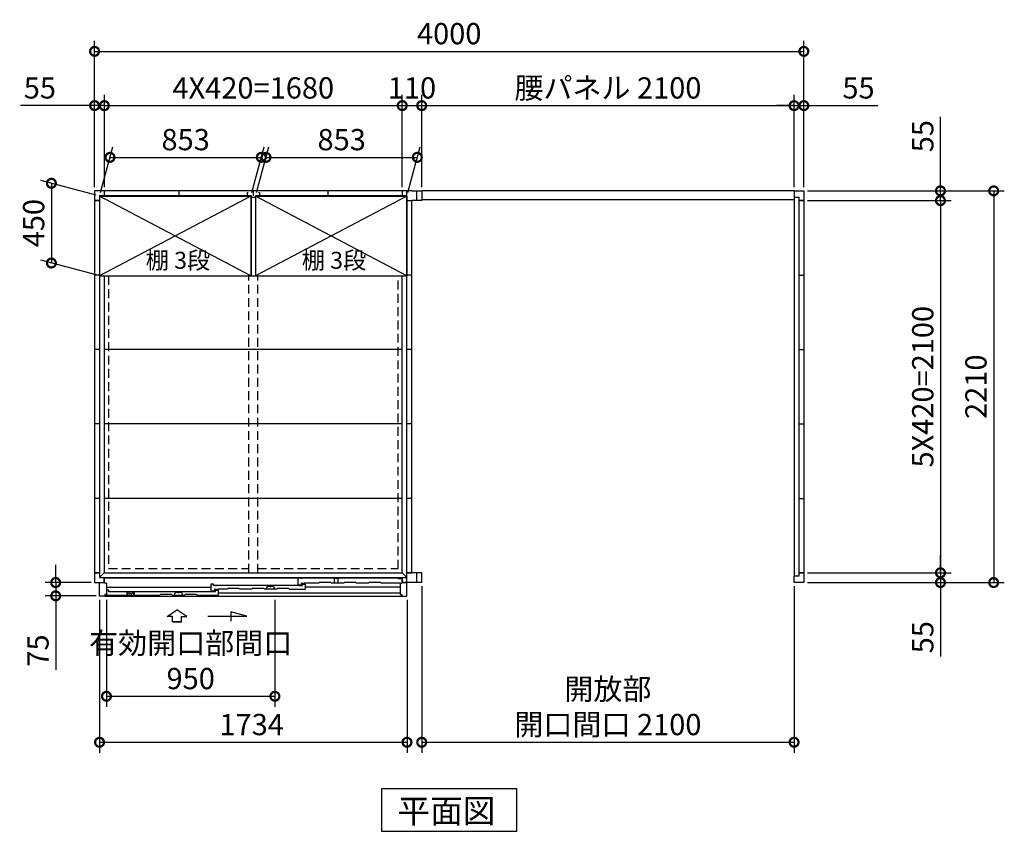
# Model space of a CAD drawing. Extents: x 140 to 16713, y 0 to 11410.
# Drawn here: x 3055 to 8608, y 6142 to 10722 of the extents above; entities that cross this region are included whole.
import ezdxf

# ---------------------------------------------------------------- set-up
doc = ezdxf.new("R2010")
doc.units = 0
doc.header["$LTSCALE"] = 20
doc.header["$PDMODE"] = 3
doc.header["$PDSIZE"] = 2
doc.linetypes.add('HIDDEN', pattern=[0.375, 0.25, -0.125])
doc.layers.get('0').update_dxf_attribs({"linetype": 'CONTINUOUS'})
doc.layers.get('DEFPOINTS').update_dxf_attribs({"linetype": 'CONTINUOUS'})
for name, color, linetype in [('寸法', 4, 'CONTINUOUS'), ('破線', 2, 'HIDDEN'), ('細線', 5, 'CONTINUOUS'), ('部品1', 7, 'CONTINUOUS')]:
    doc.layers.add(name, color=color, linetype=linetype)
doc.styles.add('STYLE1', font='isocp.shx', dxfattribs={"bigfont": 'bigfont.shx'})
doc.styles.add('STYLE2', font='MS PGothic.ttf')
doc.dimstyles.new('INABA_S40G', dxfattribs={"dimscale": 40, "dimtxt": 3, "dimasz": 2.5, "dimexe": 1.5, "dimexo": 0.5, "dimgap": 1, "dimtad": 3, "dimdec": 1, "dimdsep": 46, "dimtxsty": 'STYLE1', "dimblk1": 'DOTSMALL', "dimblk2": 'DOTSMALL', "dimsah": 1, "dimcen": 0, "dimclrt": 7, "dimadec": 0, "dimazin": 0, "dimtfac": 1, "dimtdec": 4, "dimtix": 1, "dimtmove": 0, "dimatfit": 3, "dimldrblk": 'DOTSMALL', "dimfxl": 1, "dimtolj": 1, "dimtzin": 0, "dimarcsym": 0})

# ---------------------------------------------------------------- blocks, each defined once
blk = doc.blocks.new('_DOTSMALL')
at = {"color": 0, "linetype": 'ByBlock', "ltscale": 50, "const_width": 0.5}
blk.add_lwpolyline([(-0.0625, 0, 1), (0.0625, 0, 1)], format="xyb", close=True, dxfattribs=at)
blk = doc.blocks.new('*D1')
at = {"layer": 'DEFPOINTS', "color": 0, "ltscale": 50}
for p in [(7477.2, 10236.8), (7422.2, 9755.9), (7477.2, 9755.9)]:
    blk.add_point(p, dxfattribs=at)
at = {"layer": '寸法', "color": 0, "lineweight": -2, "ltscale": 50}
for p, q in [((7422.2, 9775.9), (7422.2, 10296.8)), ((7477.2, 9775.9), (7477.2, 10296.8)), ((7422.2, 10236.8), (7322.2, 10236.8)), ((7422.2, 10236.8), (7477.2, 10236.8)), ((7477.2, 10236.8), (7894.1, 10236.8))]:
    blk.add_line(p, q, dxfattribs=at)
at = {"layer": '寸法', "color": 0, "lineweight": -2, "ltscale": 50, "xscale": 100, "yscale": 100, "zscale": 100}
blk.add_blockref('_DOTSMALL', (7422.2, 10236.8), dxfattribs=at)
at = {"layer": '寸法', "color": 0, "lineweight": -2, "ltscale": 50, "xscale": 100, "yscale": 100, "zscale": 100, "rotation": 180}
blk.add_blockref('_DOTSMALL', (7477.2, 10236.8), dxfattribs=at)
at = {"layer": '寸法', "color": 7, "ltscale": 50, "insert": (7785.6, 10336.8), "char_height": 120, "attachment_point": 5, "style": 'STYLE1'}
blk.add_mtext('\\A1;55', dxfattribs=at)
blk = doc.blocks.new('*D2')
at = {"layer": 'DEFPOINTS', "color": 0, "ltscale": 50}
for p in [(7477.2, 9755.9), (7477.2, 7545.9), (8547.9, 7545.9)]:
    blk.add_point(p, dxfattribs=at)
at = {"layer": '寸法', "color": 0, "lineweight": -2, "ltscale": 50}
for p, q in [((7497.2, 9755.9), (8607.9, 9755.9)), ((8547.9, 9755.9), (8547.9, 7545.9)), ((7497.2, 7545.9), (8607.9, 7545.9))]:
    blk.add_line(p, q, dxfattribs=at)
at = {"layer": '寸法', "color": 0, "lineweight": -2, "ltscale": 50, "xscale": 100, "yscale": 100, "zscale": 100}
for p, rotation in [((8547.9, 9755.9), 90), ((8547.9, 7545.9), 270)]:
    blk.add_blockref('_DOTSMALL', p, dxfattribs=dict(at, rotation=rotation))
at = {"layer": '寸法', "color": 7, "ltscale": 50, "insert": (8447.9, 8650.9), "char_height": 120, "attachment_point": 5, "rotation": 90, "style": 'STYLE1'}
blk.add_mtext('\\A1;2210', dxfattribs=at)
blk = doc.blocks.new('*D3')
at = {"layer": 'DEFPOINTS', "color": 0, "ltscale": 50}
for p in [(7477.2, 7600.9), (7477.2, 7545.9), (8247.9, 7545.9)]:
    blk.add_point(p, dxfattribs=at)
at = {"layer": '寸法', "color": 0, "lineweight": -2, "ltscale": 50}
for p, q in [((8247.9, 7600.9), (8247.9, 7700.9)), ((7497.2, 7600.9), (8307.9, 7600.9)), ((8247.9, 7600.9), (8247.9, 7545.9)), ((7497.2, 7545.9), (8307.9, 7545.9)), ((8247.9, 7545.9), (8247.9, 7129))]:
    blk.add_line(p, q, dxfattribs=at)
at = {"layer": '寸法', "color": 0, "lineweight": -2, "ltscale": 50, "xscale": 100, "yscale": 100, "zscale": 100}
for p, rotation in [((8247.9, 7600.9), 270), ((8247.9, 7545.9), 90)]:
    blk.add_blockref('_DOTSMALL', p, dxfattribs=dict(at, rotation=rotation))
at = {"layer": '寸法', "color": 7, "ltscale": 50, "insert": (8147.9, 7237.5), "char_height": 120, "attachment_point": 5, "rotation": 90, "style": 'STYLE1'}
blk.add_mtext('\\A1;55', dxfattribs=at)
blk = doc.blocks.new('*D4')
at = {"layer": 'DEFPOINTS', "color": 0, "ltscale": 50}
for p in [(7477.2, 9700.9), (7477.2, 7600.9), (8247.9, 7600.9)]:
    blk.add_point(p, dxfattribs=at)
at = {"layer": '寸法', "color": 0, "lineweight": -2, "ltscale": 50}
for p, q in [((7497.2, 9700.9), (8307.9, 9700.9)), ((8247.9, 9700.9), (8247.9, 7600.9)), ((7497.2, 7600.9), (8307.9, 7600.9))]:
    blk.add_line(p, q, dxfattribs=at)
at = {"layer": '寸法', "color": 0, "lineweight": -2, "ltscale": 50, "xscale": 100, "yscale": 100, "zscale": 100}
for p, rotation in [((8247.9, 9700.9), 90), ((8247.9, 7600.9), 270)]:
    blk.add_blockref('_DOTSMALL', p, dxfattribs=dict(at, rotation=rotation))
at = {"layer": '寸法', "color": 7, "ltscale": 50, "insert": (8147.9, 8650.9), "char_height": 120, "attachment_point": 5, "rotation": 90, "style": 'STYLE1'}
blk.add_mtext('\\A1;5X420=2100', dxfattribs=at)
blk = doc.blocks.new('*D5')
at = {"layer": 'DEFPOINTS', "color": 0, "ltscale": 50}
for p in [(7477.2, 9755.9), (7477.2, 9700.9), (8247.9, 9700.9)]:
    blk.add_point(p, dxfattribs=at)
at = {"layer": '寸法', "color": 0, "lineweight": -2, "ltscale": 50}
for p, q in [((8247.9, 9755.9), (8247.9, 10172.9)), ((7497.2, 9755.9), (8307.9, 9755.9)), ((8247.9, 9700.9), (8247.9, 9755.9)), ((7497.2, 9700.9), (8307.9, 9700.9)), ((8247.9, 9700.9), (8247.9, 9600.9))]:
    blk.add_line(p, q, dxfattribs=at)
at = {"layer": '寸法', "color": 0, "lineweight": -2, "ltscale": 50, "xscale": 100, "yscale": 100, "zscale": 100}
for p, rotation in [((8247.9, 9755.9), 270), ((8247.9, 9700.9), 90)]:
    blk.add_blockref('_DOTSMALL', p, dxfattribs=dict(at, rotation=rotation))
at = {"layer": '寸法', "color": 7, "ltscale": 50, "insert": (8147.9, 10064.4), "char_height": 120, "attachment_point": 5, "rotation": 90, "style": 'STYLE1'}
blk.add_mtext('\\A1;55', dxfattribs=at)
blk = doc.blocks.new('*D6')
at = {"layer": 'DEFPOINTS', "color": 0, "ltscale": 50}
for p in [(7477.2, 10543), (3477.2, 9755.9), (7477.2, 9755.9)]:
    blk.add_point(p, dxfattribs=at)
at = {"layer": '寸法', "color": 0, "lineweight": -2, "ltscale": 50}
for p, q in [((3477.2, 9775.9), (3477.2, 10603)), ((7477.2, 9775.9), (7477.2, 10603)), ((3477.2, 10543), (7477.2, 10543))]:
    blk.add_line(p, q, dxfattribs=at)
at = {"layer": '寸法', "color": 0, "lineweight": -2, "ltscale": 50, "xscale": 100, "yscale": 100, "zscale": 100, "rotation": 180}
blk.add_blockref('_DOTSMALL', (3477.2, 10543), dxfattribs=at)
at = {"layer": '寸法', "color": 0, "lineweight": -2, "ltscale": 50, "xscale": 100, "yscale": 100, "zscale": 100}
blk.add_blockref('_DOTSMALL', (7477.2, 10543), dxfattribs=at)
at = {"layer": '寸法', "color": 7, "ltscale": 50, "insert": (5477.2, 10643), "char_height": 120, "attachment_point": 5, "style": 'STYLE1'}
blk.add_mtext('\\A1;4000', dxfattribs=at)
blk = doc.blocks.new('*D7')
at = {"layer": 'DEFPOINTS', "color": 0, "ltscale": 50}
for p in [(5212.2, 10236.8), (3532.2, 9755.9), (5212.2, 9755.9)]:
    blk.add_point(p, dxfattribs=at)
at = {"layer": '寸法', "color": 0, "lineweight": -2, "ltscale": 50}
for p, q in [((3532.2, 9775.9), (3532.2, 10296.8)), ((5212.2, 9775.9), (5212.2, 10296.8)), ((3532.2, 10236.8), (5212.2, 10236.8))]:
    blk.add_line(p, q, dxfattribs=at)
at = {"layer": '寸法', "color": 0, "lineweight": -2, "ltscale": 50, "xscale": 100, "yscale": 100, "zscale": 100, "rotation": 180}
blk.add_blockref('_DOTSMALL', (3532.2, 10236.8), dxfattribs=at)
at = {"layer": '寸法', "color": 0, "lineweight": -2, "ltscale": 50, "xscale": 100, "yscale": 100, "zscale": 100}
blk.add_blockref('_DOTSMALL', (5212.2, 10236.8), dxfattribs=at)
at = {"layer": '寸法', "color": 7, "ltscale": 50, "insert": (4372.2, 10336.8), "char_height": 120, "attachment_point": 5, "style": 'STYLE1'}
blk.add_mtext('\\A1;4X420=1680', dxfattribs=at)
blk = doc.blocks.new('*D8')
at = {"layer": 'DEFPOINTS', "color": 0, "ltscale": 50}
for p in [(3532.2, 10236.8), (3477.2, 9755.9), (3532.2, 9755.9)]:
    blk.add_point(p, dxfattribs=at)
at = {"layer": '寸法', "color": 0, "lineweight": -2, "ltscale": 50}
for p, q in [((3477.2, 9775.9), (3477.2, 10296.8)), ((3532.2, 9775.9), (3532.2, 10296.8)), ((3477.2, 10236.8), (3060.2, 10236.8)), ((3532.2, 10236.8), (3477.2, 10236.8)), ((3532.2, 10236.8), (3632.2, 10236.8))]:
    blk.add_line(p, q, dxfattribs=at)
at = {"layer": '寸法', "color": 0, "lineweight": -2, "ltscale": 50, "xscale": 100, "yscale": 100, "zscale": 100}
blk.add_blockref('_DOTSMALL', (3477.2, 10236.8), dxfattribs=at)
at = {"layer": '寸法', "color": 0, "lineweight": -2, "ltscale": 50, "xscale": 100, "yscale": 100, "zscale": 100, "rotation": 180}
blk.add_blockref('_DOTSMALL', (3532.2, 10236.8), dxfattribs=at)
at = {"layer": '寸法', "color": 7, "ltscale": 50, "insert": (3168.7, 10336.8), "char_height": 120, "attachment_point": 5, "style": 'STYLE1'}
blk.add_mtext('\\A1;55', dxfattribs=at)
blk = doc.blocks.new('*D9')
at = {"layer": 'DEFPOINTS', "color": 0, "ltscale": 50}
for p in [(7422.2, 10236.8), (5322.2, 9755.9), (7422.2, 9755.9)]:
    blk.add_point(p, dxfattribs=at)
at = {"layer": '寸法', "color": 0, "lineweight": -2, "ltscale": 50}
for p, q in [((5322.2, 9775.9), (5322.2, 10296.8)), ((7422.2, 9775.9), (7422.2, 10296.8)), ((5322.2, 10236.8), (7422.2, 10236.8))]:
    blk.add_line(p, q, dxfattribs=at)
at = {"layer": '寸法', "color": 0, "lineweight": -2, "ltscale": 50, "xscale": 100, "yscale": 100, "zscale": 100, "rotation": 180}
blk.add_blockref('_DOTSMALL', (5322.2, 10236.8), dxfattribs=at)
at = {"layer": '寸法', "color": 0, "lineweight": -2, "ltscale": 50, "xscale": 100, "yscale": 100, "zscale": 100}
blk.add_blockref('_DOTSMALL', (7422.2, 10236.8), dxfattribs=at)
at = {"layer": '寸法', "color": 7, "ltscale": 50, "insert": (6372.2, 10336.8), "char_height": 120, "attachment_point": 5, "style": 'STYLE1'}
blk.add_mtext('\\A1;腰パネル 2100', dxfattribs=at)
blk = doc.blocks.new('*D10')
at = {"layer": 'DEFPOINTS', "color": 0, "ltscale": 50}
for p in [(5322.2, 10236.8), (5212.2, 9755.9), (5322.2, 9755.9)]:
    blk.add_point(p, dxfattribs=at)
at = {"layer": '寸法', "color": 0, "lineweight": -2, "ltscale": 50}
for p, q in [((5212.2, 9775.9), (5212.2, 10296.8)), ((5322.2, 9775.9), (5322.2, 10296.8)), ((5212.2, 10236.8), (5322.2, 10236.8))]:
    blk.add_line(p, q, dxfattribs=at)
at = {"layer": '寸法', "color": 0, "lineweight": -2, "ltscale": 50, "xscale": 100, "yscale": 100, "zscale": 100, "rotation": 180}
blk.add_blockref('_DOTSMALL', (5212.2, 10236.8), dxfattribs=at)
at = {"layer": '寸法', "color": 0, "lineweight": -2, "ltscale": 50, "xscale": 100, "yscale": 100, "zscale": 100}
blk.add_blockref('_DOTSMALL', (5322.2, 10236.8), dxfattribs=at)
at = {"layer": '寸法', "color": 7, "ltscale": 50, "insert": (5267.2, 10336.8), "char_height": 120, "attachment_point": 5, "style": 'STYLE1'}
blk.add_mtext('\\A1;110', dxfattribs=at)
blk = doc.blocks.new('*D25')
at = {"layer": 'DEFPOINTS', "color": 0, "ltscale": 50}
for p in [(3544.2, 7468.9), (4494.2, 7468.9), (4494.2, 6904.3)]:
    blk.add_point(p, dxfattribs=at)
at = {"layer": '寸法', "color": 0, "lineweight": -2, "ltscale": 50}
for p, q in [((3544.2, 7448.9), (3544.2, 6844.3)), ((4494.2, 7448.9), (4494.2, 6844.3)), ((3544.2, 6904.3), (4494.2, 6904.3))]:
    blk.add_line(p, q, dxfattribs=at)
at = {"layer": '寸法', "color": 0, "lineweight": -2, "ltscale": 50, "xscale": 100, "yscale": 100, "zscale": 100, "rotation": 180}
blk.add_blockref('_DOTSMALL', (3544.2, 6904.3), dxfattribs=at)
at = {"layer": '寸法', "color": 0, "lineweight": -2, "ltscale": 50, "xscale": 100, "yscale": 100, "zscale": 100}
blk.add_blockref('_DOTSMALL', (4494.2, 6904.3), dxfattribs=at)
at = {"layer": '寸法', "color": 7, "ltscale": 50, "insert": (4019.2, 7104.3), "char_height": 120, "attachment_point": 5, "style": 'STYLE1'}
blk.add_mtext('\\A1;有効開口部間口\\P950', dxfattribs=at)
blk = doc.blocks.new('*D26')
at = {"layer": 'DEFPOINTS', "color": 0}
for p in [(3477.2, 7545.9), (3257.8, 7470.9), (3505.2, 7470.9)]:
    blk.add_point(p, dxfattribs=at)
at = {"layer": '寸法', "color": 0, "lineweight": -2}
for p, q in [((3257.8, 7545.9), (3257.8, 7645.9)), ((3457.2, 7545.9), (3197.8, 7545.9)), ((3257.8, 7545.9), (3257.8, 7470.9)), ((3485.2, 7470.9), (3197.8, 7470.9)), ((3257.8, 7470.9), (3257.8, 7054))]:
    blk.add_line(p, q, dxfattribs=at)
at = {"layer": '寸法', "color": 0, "lineweight": -2, "xscale": 100, "yscale": 100, "zscale": 100}
for p, rotation in [((3257.8, 7545.9), 270), ((3257.8, 7470.9), 90)]:
    blk.add_blockref('_DOTSMALL', p, dxfattribs=dict(at, rotation=rotation))
at = {"layer": '寸法', "color": 7, "insert": (3157.8, 7162.5), "char_height": 120, "attachment_point": 5, "rotation": 90, "style": 'STYLE1'}
blk.add_mtext('\\A1;75', dxfattribs=at)
blk = doc.blocks.new('*D27')
at = {"layer": 'DEFPOINTS', "color": 0, "ltscale": 50}
for p in [(3505.2, 7468.9), (5239.2, 7468.9), (5239.2, 6644.9)]:
    blk.add_point(p, dxfattribs=at)
at = {"layer": '寸法', "color": 0, "lineweight": -2, "ltscale": 50}
for p, q in [((3505.2, 7448.9), (3505.2, 6584.9)), ((5239.2, 7448.9), (5239.2, 6584.9)), ((3505.2, 6644.9), (5239.2, 6644.9))]:
    blk.add_line(p, q, dxfattribs=at)
at = {"layer": '寸法', "color": 0, "lineweight": -2, "ltscale": 50, "xscale": 100, "yscale": 100, "zscale": 100, "rotation": 180}
blk.add_blockref('_DOTSMALL', (3505.2, 6644.9), dxfattribs=at)
at = {"layer": '寸法', "color": 0, "lineweight": -2, "ltscale": 50, "xscale": 100, "yscale": 100, "zscale": 100}
blk.add_blockref('_DOTSMALL', (5239.2, 6644.9), dxfattribs=at)
at = {"layer": '寸法', "color": 7, "ltscale": 50, "insert": (4363.1, 6744.9), "char_height": 120, "attachment_point": 5, "style": 'STYLE1'}
blk.add_mtext('\\A1;1734', dxfattribs=at)
blk = doc.blocks.new('*D28')
at = {"layer": 'DEFPOINTS', "color": 0, "ltscale": 50}
for p in [(5322.2, 7545.9), (7422.2, 7545.9), (7422.2, 6644.9)]:
    blk.add_point(p, dxfattribs=at)
at = {"layer": '寸法', "color": 0, "lineweight": -2, "ltscale": 50}
for p, q in [((5322.2, 7525.9), (5322.2, 6584.9)), ((7422.2, 7525.9), (7422.2, 6584.9)), ((5322.2, 6644.9), (7422.2, 6644.9))]:
    blk.add_line(p, q, dxfattribs=at)
at = {"layer": '寸法', "color": 0, "lineweight": -2, "ltscale": 50, "xscale": 100, "yscale": 100, "zscale": 100, "rotation": 180}
blk.add_blockref('_DOTSMALL', (5322.2, 6644.9), dxfattribs=at)
at = {"layer": '寸法', "color": 0, "lineweight": -2, "ltscale": 50, "xscale": 100, "yscale": 100, "zscale": 100}
blk.add_blockref('_DOTSMALL', (7422.2, 6644.9), dxfattribs=at)
at = {"layer": '寸法', "color": 7, "ltscale": 50, "insert": (6372.2, 6844.9), "char_height": 120, "attachment_point": 5, "style": 'STYLE1'}
blk.add_mtext('\\A1;開放部\\P開口間口 2100', dxfattribs=at)
blk = doc.blocks.new('*D29')
at = {"layer": 'DEFPOINTS', "color": 0}
for p in [(5297.3, 9945), (4385.7, 9725.9), (5238.7, 9725.9)]:
    blk.add_point(p, dxfattribs=at)
at = {"layer": '寸法', "color": 0, "lineweight": -2}
for p, q in [((4391, 9745.9), (4460.4, 10005)), ((5244, 9745.9), (5313.4, 10005)), ((4444.3, 9945), (5297.3, 9945))]:
    blk.add_line(p, q, dxfattribs=at)
at = {"layer": '寸法', "color": 0, "lineweight": -2, "xscale": 100, "yscale": 100, "zscale": 100, "rotation": 180}
blk.add_blockref('_DOTSMALL', (4444.3, 9945), dxfattribs=at)
at = {"layer": '寸法', "color": 0, "lineweight": -2, "xscale": 100, "yscale": 100, "zscale": 100}
blk.add_blockref('_DOTSMALL', (5297.3, 9945), dxfattribs=at)
at = {"layer": '寸法', "color": 7, "insert": (4870.8, 10045), "char_height": 120, "attachment_point": 5, "style": 'STYLE1'}
blk.add_mtext('\\A1;853', dxfattribs=at)
blk = doc.blocks.new('*D30')
at = {"layer": 'DEFPOINTS', "color": 0}
for p in [(4417.3, 9945), (3505.7, 9725.9), (4358.7, 9725.9)]:
    blk.add_point(p, dxfattribs=at)
at = {"layer": '寸法', "color": 0, "lineweight": -2}
for p, q in [((3511, 9745.9), (3580.4, 10005)), ((4364, 9745.9), (4433.4, 10005)), ((3564.3, 9945), (4417.3, 9945))]:
    blk.add_line(p, q, dxfattribs=at)
at = {"layer": '寸法', "color": 0, "lineweight": -2, "xscale": 100, "yscale": 100, "zscale": 100, "rotation": 180}
blk.add_blockref('_DOTSMALL', (3564.3, 9945), dxfattribs=at)
at = {"layer": '寸法', "color": 0, "lineweight": -2, "xscale": 100, "yscale": 100, "zscale": 100}
blk.add_blockref('_DOTSMALL', (4417.3, 9945), dxfattribs=at)
at = {"layer": '寸法', "color": 7, "insert": (3990.8, 10045), "char_height": 120, "attachment_point": 5, "style": 'STYLE1'}
blk.add_mtext('\\A1;853', dxfattribs=at)
blk = doc.blocks.new('*D31')
at = {"layer": 'DEFPOINTS', "color": 0}
for p in [(3505.7, 9725.9), (3233.6, 9348.8), (3505.7, 9275.9)]:
    blk.add_point(p, dxfattribs=at)
at = {"layer": '寸法', "color": 0, "lineweight": -2}
for p, q in [((3485.7, 9731.3), (3173.6, 9814.9)), ((3233.6, 9798.8), (3233.6, 9348.8)), ((3485.7, 9281.3), (3173.6, 9364.9))]:
    blk.add_line(p, q, dxfattribs=at)
at = {"layer": '寸法', "color": 0, "lineweight": -2, "xscale": 100, "yscale": 100, "zscale": 100}
for p, rotation in [((3233.6, 9798.8), 90), ((3233.6, 9348.8), 270)]:
    blk.add_blockref('_DOTSMALL', p, dxfattribs=dict(at, rotation=rotation))
at = {"layer": '寸法', "color": 7, "insert": (3133.6, 9573.8), "char_height": 120, "attachment_point": 5, "rotation": 90, "style": 'STYLE1'}
blk.add_mtext('\\A1;450', dxfattribs=at)

msp = doc.modelspace()

# ---------------------------------------------------------------- linework, layer by layer
at = {"layer": '寸法', "ltscale": 50}
for p, q in [((3886.19, 7355.29), (3941.65, 7392.87)), ((3997.12, 7355.29), (3941.65, 7392.87)), ((3915.95, 7355.29), (3886.19, 7355.29)), ((3915.95, 7323.98), (3915.95, 7355.29)), ((3967.36, 7355.29), (3997.12, 7355.29)), ((3967.36, 7323.98), (3967.36, 7355.29)), ((4116.65, 7357.2), (4335.81, 7357.2)), ((4246.52, 7381.13), (4246.52, 7327.46)), ((4335.81, 7357.2), (4246.52, 7381.13)), ((3967.36, 7323.98), (3915.95, 7323.98)), ((3915.95, 7323.98), (3967.36, 7323.98))]:
    msp.add_line(p, q, dxfattribs=at)
at = {"layer": '破線', "linetype": 'HIDDEN', "ltscale": 10}
for p, q in [((3555.65, 9275.94), (3555.65, 7624.44)), ((5188.65, 7624.44), (5188.65, 9275.94)), ((3555.65, 7624.44), (4347.15, 7624.44)), ((4397.15, 7624.44), (5188.65, 7624.44))]:
    msp.add_line(p, q, dxfattribs=at)
at = {"layer": '破線', "ltscale": 10}
for p, q in [((4347.15, 7600.94), (4347.15, 9275.94)), ((4397.15, 7600.94), (4397.15, 9275.94))]:
    msp.add_line(p, q, dxfattribs=at)
at = {"layer": '細線', "ltscale": 50}
for p, q in [((4358.65, 9725.94), (3505.65, 9275.94)), ((4358.65, 9275.94), (3505.65, 9725.94)), ((5238.65, 9725.94), (4385.65, 9275.94)), ((5238.65, 9275.94), (4385.65, 9725.94)), ((4624.65, 7571.94), (4639.65, 7571.94)), ((4624.65, 7533.94), (4624.65, 7571.94)), ((5183.75, 7571.94), (4639.65, 7571.94)), ((4639.65, 7571.94), (4639.65, 7566.94)), ((5193.75, 7566.94), (5183.75, 7571.94)), ((5209.65, 7566.94), (5193.75, 7566.94)), ((5209.65, 7566.94), (5209.65, 7541.94)), ((4132.65, 7518.14), (3544.15, 7518.14)), ((3558.15, 7502.94), (3544.15, 7502.94)), ((3558.15, 7494.55), (3558.15, 7502.94)), ((4132.65, 7536.94), (4132.65, 7499.34)), ((4147.65, 7536.94), (4132.65, 7536.94)), ((4132.65, 7499.34), (4152.65, 7499.34)), ((4147.65, 7529.94), (4147.65, 7536.94)), ((4162.65, 7529.94), (4147.65, 7529.94)), ((4152.65, 7507.94), (4163.89, 7507.94)), ((4152.65, 7507.94), (4152.65, 7499.34)), ((4158.65, 7502.95), (4173.65, 7502.95)), ((4158.65, 7495.95), (4158.65, 7502.95)), ((4162.65, 7525.44), (4162.65, 7529.94)), ((4635.65, 7528.55), (4162.65, 7528.55)), ((4164.85, 7507.2), (4165.1, 7506.28)), ((4170.47, 7504.94), (4166.84, 7504.94)), ((4172.45, 7507.2), (4172.21, 7506.28)), ((4173.42, 7507.94), (4174.36, 7507.94)), ((4173.65, 7502.95), (4173.65, 7473.95)), ((4224.15, 7507.94), (4174.36, 7507.94)), ((4364.15, 7507.94), (4294.15, 7507.94)), ((4504.15, 7507.94), (4434.15, 7507.94)), ((4447.01, 7507.94), (4452.77, 7526.22)), ((4452.77, 7526.22), (4463.7, 7526.22)), ((4474.61, 7526.22), (4485.54, 7526.22)), ((4485.54, 7526.22), (4491.29, 7507.94)), ((4574.15, 7507.94), (4665.65, 7507.94)), ((4624.65, 7533.94), (4644.65, 7533.94)), ((4635.65, 7525.1), (4635.65, 7529.95)), ((4635.65, 7529.95), (4650.65, 7529.95)), ((4649.85, 7541.94), (4644.65, 7541.94)), ((4644.65, 7533.94), (4644.65, 7541.94)), ((4650.65, 7541.14), (4650.65, 7539.64)), ((4650.65, 7529.95), (4650.65, 7536.95)), ((4650.65, 7536.95), (4665.65, 7536.95)), ((4651.35, 7538.94), (4655.95, 7538.94)), ((4656.65, 7539.64), (4656.65, 7541.14)), ((4742.15, 7541.94), (4657.45, 7541.94)), ((4665.65, 7536.95), (4665.65, 7507.94)), ((4665.65, 7522.44), (5200.15, 7522.44)), ((3535.15, 7473.94), (3845.15, 7473.95)), ((4143.65, 7494.55), (3558.15, 7494.55)), ((3915.15, 7473.95), (3985.15, 7473.95)), ((3928.01, 7473.95), (3933.77, 7492.22)), ((3933.77, 7492.22), (3944.7, 7492.22)), ((3955.61, 7492.22), (3966.54, 7492.22)), ((3966.54, 7492.22), (3972.29, 7473.95)), ((4055.15, 7473.95), (4173.65, 7473.95)), ((4143.65, 7495.95), (4158.65, 7495.95)), ((4143.65, 7491.1), (4143.65, 7495.95)), ((4173.65, 7488.74), (5200.15, 7488.74))]:
    msp.add_line(p, q, dxfattribs=at)
at = {"layer": '細線'}
for p, q in [((4830.15, 7541.94), (4830.15, 7571.24)), ((4830.15, 7571.24), (4850.15, 7571.24)), ((4850.15, 7541.94), (4850.15, 7571.24)), ((4224.15, 7507.94), (4226.48, 7512.94)), ((4291.82, 7512.94), (4226.48, 7512.94)), ((4294.15, 7507.94), (4291.82, 7512.94)), ((4364.15, 7507.94), (4366.48, 7512.94)), ((4431.82, 7512.94), (4366.48, 7512.94)), ((4434.15, 7507.94), (4431.82, 7512.94)), ((4504.15, 7507.94), (4506.48, 7512.94)), ((4571.82, 7512.94), (4506.48, 7512.94)), ((4574.15, 7507.94), (4571.82, 7512.94)), ((4742.15, 7541.94), (4744.48, 7546.94)), ((4809.82, 7546.94), (4744.48, 7546.94)), ((4812.15, 7541.94), (4809.82, 7546.94)), ((4882.15, 7541.94), (4812.15, 7541.94)), ((4882.15, 7541.94), (4884.48, 7546.94)), ((4949.82, 7546.94), (4884.48, 7546.94)), ((4952.15, 7541.94), (4949.82, 7546.94)), ((5022.15, 7541.94), (4952.15, 7541.94)), ((5022.15, 7541.94), (5024.48, 7546.94)), ((5089.82, 7546.94), (5024.48, 7546.94)), ((5092.15, 7541.94), (5089.82, 7546.94)), ((5200.15, 7541.94), (5092.15, 7541.94)), ((3544.15, 7477.94), (3544.15, 7473.94)), ((3700.65, 7491.94), (3659.65, 7491.94)), ((3659.65, 7491.94), (3659.65, 7473.94)), ((3700.65, 7491.94), (3700.65, 7473.94)), ((3845.15, 7473.95), (3847.48, 7478.95)), ((3912.82, 7478.95), (3847.48, 7478.95)), ((3915.15, 7473.95), (3912.82, 7478.95)), ((3985.15, 7473.95), (3987.48, 7478.95)), ((4052.82, 7478.95), (3987.48, 7478.95)), ((4055.15, 7473.95), (4052.82, 7478.95))]:
    msp.add_line(p, q, dxfattribs=at)
at = {"layer": '細線', "color": 5, "linetype": 'Continuous'}
msp.add_line((4637.65, 7526.94), (4637.65, 7526.94), dxfattribs=at)
at = {"layer": '細線', "ltscale": 50}
for centre, radius, start, end in [((4163.89, 7506.94), 1, 15.00104, 90.00093), ((4166.84, 7506.74), 1.8, 195.00104, 270.00067), ((4170.47, 7506.74), 1.8, 270.00067, 345.00056), ((4173.42, 7506.94), 1, 90.0004, 165.00056), ((4463.7, 7525.22), 1, 24.62432, 90), ((4469.15, 7527.72), 5, 204.62432, 335.37568), ((4474.61, 7525.22), 1, 90, 155.37568), ((4649.85, 7541.14), 0.8, 359.99973, 89.99987), ((4651.35, 7539.64), 0.7, 180, 270), ((4655.95, 7539.64), 0.7, 270, 0), ((4657.45, 7541.14), 0.8, 90.00014, 179.99973), ((3944.7, 7491.22), 1, 24.62432, 90), ((3950.15, 7493.72), 5, 204.62432, 335.37568), ((3955.61, 7491.22), 1, 90, 155.37568)]:
    msp.add_arc(centre, radius, start, end, dxfattribs=at)
at = {"layer": '部品1'}
for p, q in [((5267.15, 9755.94), (3477.15, 9755.94)), ((3477.15, 9755.94), (3477.15, 7545.94)), ((3532.15, 9727.94), (3505.15, 9727.94)), ((3505.15, 9727.94), (3505.15, 9498.94)), ((3505.65, 9725.94), (4358.65, 9725.94)), ((3532.15, 9755.94), (3532.15, 9727.94)), ((4359.65, 9727.94), (3532.15, 9727.94)), ((3952.15, 9755.94), (3952.15, 9727.94)), ((4337.15, 9745.94), (4343.15, 9745.94)), ((4337.15, 9745.94), (4337.15, 9727.94)), ((4359.65, 9719.94), (4384.65, 9719.94)), ((4372.15, 9755.94), (4372.15, 9727.94)), ((4372.15, 9755.94), (4372.15, 9727.94)), ((4792.15, 9727.94), (4384.65, 9727.94)), ((4385.65, 9725.94), (5238.65, 9725.94)), ((4401.15, 9745.94), (4407.15, 9745.94)), ((4407.15, 9745.94), (4407.15, 9727.94)), ((4792.15, 9755.94), (4792.15, 9727.94)), ((5239.15, 9727.94), (4792.15, 9727.94)), ((5212.15, 9755.94), (5212.15, 9727.94)), ((5212.15, 9755.94), (5212.15, 9727.94)), ((5238.65, 9725.94), (5238.65, 9275.94)), ((5239.15, 9727.94), (5239.15, 9755.94)), ((5239.15, 7545.94), (5239.15, 9727.94)), ((5267.15, 9755.94), (5322.15, 9755.94)), ((5295.15, 9700.94), (5295.15, 9755.94)), ((5322.15, 9755.94), (5322.15, 9727.94)), ((5322.15, 9755.94), (5322.15, 9700.94)), ((7422.15, 9755.94), (7422.15, 9719.94)), ((7422.15, 9755.94), (7477.15, 9755.94)), ((7422.15, 9719.94), (7422.15, 7581.94)), ((7422.15, 9719.94), (7449.15, 9719.94)), ((7449.15, 9719.94), (7449.15, 9498.94)), ((7477.15, 9755.94), (7477.15, 7545.94)), ((3477.15, 9700.94), (3505.15, 9700.94)), ((3505.15, 9700.94), (3477.15, 9700.94)), ((3505.15, 9700.94), (3505.15, 7573.94)), ((5239.15, 9700.94), (5267.15, 9700.94)), ((5322.15, 9700.94), (5267.15, 9700.94)), ((5267.15, 7600.94), (5267.15, 9700.94)), ((7449.15, 9700.94), (7449.15, 7581.94)), ((7477.15, 9700.94), (7449.15, 9700.94)), ((7449.15, 9700.94), (7477.15, 9700.94)), ((3505.15, 9280.94), (3477.15, 9280.94)), ((3505.15, 9280.94), (3477.15, 9280.94)), ((3505.65, 9275.94), (4358.65, 9275.94)), ((3532.15, 9275.94), (3532.15, 7600.94)), ((4359.65, 9275.94), (4384.65, 9275.94)), ((4385.65, 9275.94), (5238.65, 9275.94)), ((5212.15, 7600.94), (5212.15, 9275.94)), ((5267.15, 9280.94), (5239.15, 9280.94)), ((7449.15, 9280.94), (7477.15, 9280.94)), ((7449.15, 9280.94), (7477.15, 9280.94)), ((3505.15, 8860.94), (3477.15, 8860.94)), ((3505.15, 8860.94), (3477.15, 8860.94)), ((5212.15, 8860.94), (3532.15, 8860.94)), ((5267.15, 8860.94), (5239.15, 8860.94)), ((7449.15, 8860.94), (7477.15, 8860.94)), ((7449.15, 8860.94), (7477.15, 8860.94)), ((3505.15, 8440.94), (3477.15, 8440.94)), ((3505.15, 8440.94), (3477.15, 8440.94)), ((5212.15, 8440.94), (3532.15, 8440.94)), ((5267.15, 8440.94), (5239.15, 8440.94)), ((7449.15, 8440.94), (7477.15, 8440.94)), ((7449.15, 8440.94), (7477.15, 8440.94)), ((3505.15, 8020.94), (3477.15, 8020.94)), ((3505.15, 8020.94), (3477.15, 8020.94)), ((5212.15, 8020.94), (3532.15, 8020.94)), ((5267.15, 8020.94), (5239.15, 8020.94)), ((7449.15, 8020.94), (7477.15, 8020.94)), ((7449.15, 8020.94), (7477.15, 8020.94)), ((3477.15, 7600.94), (3505.15, 7600.94)), ((3505.15, 7600.94), (3477.15, 7600.94)), ((3505.15, 7573.94), (3532.15, 7573.94)), ((3532.15, 7600.94), (5212.15, 7600.94)), ((3532.15, 7545.94), (3532.15, 7573.94)), ((3532.15, 7572.94), (3532.15, 7541.94)), ((3532.15, 7572.94), (5212.15, 7572.94)), ((5212.15, 7545.94), (5212.15, 7573.94)), ((5212.15, 7573.94), (5239.15, 7573.94)), ((5212.15, 7572.94), (5212.15, 7541.94)), ((5239.15, 7600.94), (5267.15, 7600.94)), ((5267.15, 7600.94), (5239.15, 7600.94)), ((5322.15, 7600.94), (5267.15, 7600.94)), ((5295.15, 7545.94), (5295.15, 7600.94)), ((5322.15, 7545.94), (5322.15, 7600.94)), ((7449.15, 7581.94), (7422.15, 7581.94)), ((7422.15, 7545.94), (7422.15, 7581.94)), ((7477.15, 7600.94), (7449.15, 7600.94)), ((7449.15, 7600.94), (7477.15, 7600.94)), ((3477.15, 7545.94), (3532.15, 7545.94)), ((3477.15, 7545.94), (3532.15, 7545.94)), ((3505.15, 7545.94), (3532.15, 7545.94)), ((3505.15, 7468.94), (3505.15, 7545.94)), ((3544.15, 7541.94), (3532.15, 7541.94)), ((3544.15, 7541.94), (3544.15, 7477.94)), ((5200.15, 7541.94), (5212.15, 7541.94)), ((5200.15, 7541.94), (5200.15, 7477.94)), ((5322.15, 7545.94), (5212.15, 7545.94)), ((5212.15, 7545.94), (5239.15, 7545.94)), ((5239.15, 7468.94), (5239.15, 7545.94)), ((7477.15, 7545.94), (7422.15, 7545.94)), ((3535.15, 7468.94), (3505.15, 7468.94)), ((3535.15, 7477.94), (3535.15, 7468.94)), ((3544.15, 7477.94), (3535.15, 7477.94)), ((3535.15, 7468.94), (5239.15, 7468.94)), ((3661.65, 7482.44), (3661.65, 7487.44)), ((3683.72, 7482.74), (3676.58, 7482.74)), ((3698.65, 7482.44), (3698.65, 7487.44)), ((5200.15, 7477.94), (5209.15, 7477.94)), ((5209.15, 7477.94), (5209.15, 7468.94)), ((5209.15, 7468.94), (5239.15, 7468.94))]:
    msp.add_line(p, q, dxfattribs=at)
at = {"layer": '部品1', "ltscale": 50}
for p, q in [((3505.15, 9727.94), (3507.15, 9725.94)), ((3505.65, 9725.94), (3505.65, 9275.94)), ((4358.65, 9725.94), (4358.65, 9275.94)), ((4359.65, 9727.94), (4359.65, 9275.94)), ((4384.65, 9727.94), (4384.65, 9275.94)), ((4385.65, 9725.94), (4385.65, 9275.94)), ((5239.15, 9727.94), (5237.15, 9725.94)), ((7422.15, 9755.94), (5322.15, 9755.94)), ((7422.15, 9705.94), (5322.15, 9705.94)), ((3505.15, 7573.94), (3532.15, 7600.94)), ((3532.15, 7573.94), (5212.15, 7573.94)), ((5239.15, 7573.94), (5212.15, 7600.94))]:
    msp.add_line(p, q, dxfattribs=at)
at = {"layer": '部品1', "ltscale": 0.01}
for p, q in [((3655.15, 7473.94), (3655.15, 7472.94)), ((3655.65, 7472.44), (3662.2, 7472.44)), ((3663.65, 7489.44), (3665.26, 7489.44)), ((3696.65, 7489.44), (3695.04, 7489.44)), ((3704.65, 7472.44), (3698.04, 7472.44)), ((3705.15, 7473.94), (3705.15, 7472.94)), ((3705.15, 7473.94), (3705.15, 7472.94))]:
    msp.add_line(p, q, dxfattribs=at)
at = {"layer": '部品1'}
msp.add_lwpolyline([(5095.42, 6382.38), (5095.42, 6142.49), (5858.89, 6142.49), (5858.89, 6382.38)], close=True, dxfattribs=at)
at = {"layer": '部品1', "ltscale": 0.01}
for centre, radius, start, end in [((3655.65, 7472.94), 0.5, 180, 270), ((3663.65, 7487.44), 2, 90, 180), ((3696.65, 7487.44), 2, 0, 90), ((3704.65, 7472.94), 0.5, 270, 0)]:
    msp.add_arc(centre, radius, start, end, dxfattribs=at)
at = {"layer": '部品1'}
for centre, radius, start, end in [((3687.65, 7482.44), 26, 180, 199.47122), ((3662.2, 7473.44), 1, 270, 19.47122), ((3665.26, 7486.44), 3, 38.39304, 90), ((3680.15, 7498.24), 16, 218.39304, 254.05763), ((3676.58, 7485.74), 3, 254.05763, 270), ((3683.72, 7485.74), 3, 270, 285.94237), ((3680.15, 7498.24), 16, 285.94237, 321.60696), ((3695.04, 7486.44), 3, 90, 141.60696), ((3698.11, 7473.44), 1, 160.52878, 270), ((3672.65, 7482.44), 26, 340.52878, 0)]:
    msp.add_arc(centre, radius, start, end, dxfattribs=at)

# ---------------------------------------------------------------- texts
at = {"layer": '寸法', "color": 7, "ltscale": 50, "char_height": 96, "attachment_point": 5, "style": 'STYLE1'}
for insert in [(3947.43, 9351.78), (4827.45, 9351.78)]:
    msp.add_mtext('棚 3段', dxfattribs=dict(at, insert=insert))
at = {"layer": '部品1', "style": 'STYLE2'}
msp.add_text('平面図', height=135, dxfattribs=at).set_placement((5185.34, 6189.49))

# ---------------------------------------------------------------- dimensions: what is measured, and where the dimension line sits
at = {"layer": '寸法', "ltscale": 50}
dim = msp.add_linear_dim(base=(7477.15, 10542.95), p1=(3477.15, 9755.94), p2=(7477.15, 9755.94), dimstyle='INABA_S40G', dxfattribs=at)
dim.commit()
dim.dimension.update_dxf_attribs({"geometry": '*D6', "text_midpoint": (5477.15, 10642.95)})
for base, p1, p2, text, picture, middle in [((7422.15, 10236.83), (5322.15, 9755.94), (7422.15, 9755.94), '腰パネル <>', '*D9', (6372.15, 10336.84)), ((5212.15, 10236.83), (3532.15, 9755.94), (5212.15, 9755.94), '4X420=<>', '*D7', (4372.15, 10336.84)), ((7422.15, 6644.87), (5322.15, 7545.94), (7422.15, 7545.94), '開放部\\P開口間口 <>', '*D28', (6372.15, 6844.89))]:
    dim = msp.add_linear_dim(base=base, p1=p1, p2=p2, text=text, dimstyle='INABA_S40G', dxfattribs=at)
    dim.commit()
    dim.dimension.update_dxf_attribs({"geometry": picture, "text_midpoint": middle})
for base, p1, p2, picture, middle in [((3532.15, 10236.83), (3477.15, 9755.94), (3532.15, 9755.94), '*D8', (3168.67, 10236.83)), ((5322.15, 10236.83), (5212.15, 9755.94), (5322.15, 9755.94), '*D10', (5267.15, 10236.83)), ((7477.15, 10236.83), (7422.15, 9755.94), (7477.15, 9755.94), '*D1', (7785.64, 10236.83)), ((5239.15, 6644.87), (3505.15, 7468.94), (5239.15, 7468.94), '*D27', (4363.12, 6644.87))]:
    dim = msp.add_linear_dim(base=base, p1=p1, p2=p2, dimstyle='INABA_S40G', dxfattribs=at)
    dim.commit()
    dim.dimension.update_dxf_attribs({"geometry": picture, "text_midpoint": middle, "dimtype": 160})
for base, p1, p2, picture, middle in [((8247.9, 9700.94), (7477.15, 9755.94), (7477.15, 9700.94), '*D5', (8247.9, 10064.43)), ((8247.9, 7545.94), (7477.15, 7600.94), (7477.15, 7545.94), '*D3', (8247.9, 7237.46))]:
    dim = msp.add_linear_dim(base=base, p1=p1, p2=p2, angle=90, dimstyle='INABA_S40G', dxfattribs=at)
    dim.commit()
    dim.dimension.update_dxf_attribs({"geometry": picture, "text_midpoint": middle, "dimtype": 160})
at = {"layer": '寸法'}
for base, p1, p2, picture, middle in [((4417.35, 9944.99), (3505.65, 9725.94), (4358.65, 9725.94), '*D30', (3990.85, 9944.99)), ((5297.35, 9944.99), (4385.65, 9725.94), (5238.65, 9725.94), '*D29', (4870.85, 9944.99))]:
    dim = msp.add_linear_dim(base=base, p1=p1, p2=p2, dimstyle='INABA_S40G', dxfattribs=at)
    dim.commit()
    dim.dimension.update_dxf_attribs({"geometry": picture, "text_midpoint": middle, "dimtype": 160})
dim = msp.add_linear_dim(base=(3233.57, 9348.85), p1=(3505.65, 9725.94), p2=(3505.65, 9275.94), angle=90, dimstyle='INABA_S40G', dxfattribs=at)
dim.commit()
dim.dimension.update_dxf_attribs({"geometry": '*D31', "text_midpoint": (3133.57, 9573.85)})
at = {"layer": '寸法', "ltscale": 50}
dim = msp.add_linear_dim(base=(8547.9, 7545.94), p1=(7477.15, 9755.94), p2=(7477.15, 7545.94), angle=90, dimstyle='INABA_S40G', dxfattribs=at)
dim.commit()
dim.dimension.update_dxf_attribs({"geometry": '*D2', "text_midpoint": (8447.89, 8650.94)})
dim = msp.add_linear_dim(base=(8247.9, 7600.94), p1=(7477.15, 9700.94), p2=(7477.15, 7600.94), angle=90, text='5X420=<>', dimstyle='INABA_S40G', dxfattribs=at)
dim.commit()
dim.dimension.update_dxf_attribs({"geometry": '*D4', "text_midpoint": (8147.89, 8650.94)})
at = {"layer": '寸法'}
dim = msp.add_linear_dim(base=(3257.84, 7470.94), p1=(3477.15, 7545.94), p2=(3505.15, 7470.94), angle=90, dimstyle='INABA_S40G', dxfattribs=at)
dim.commit()
dim.dimension.update_dxf_attribs({"geometry": '*D26', "text_midpoint": (3257.84, 7162.46), "dimtype": 160})
at = {"layer": '寸法', "ltscale": 50}
dim = msp.add_linear_dim(base=(4494.15, 6904.31), p1=(3544.15, 7468.94), p2=(4494.15, 7468.94), text='有効開口部間口\\P<>', dimstyle='INABA_S40G', dxfattribs=at)
dim.commit()
dim.dimension.update_dxf_attribs({"geometry": '*D25', "text_midpoint": (4019.15, 6904.31), "dimtype": 160})

doc.saveas('drawing.dxf')
